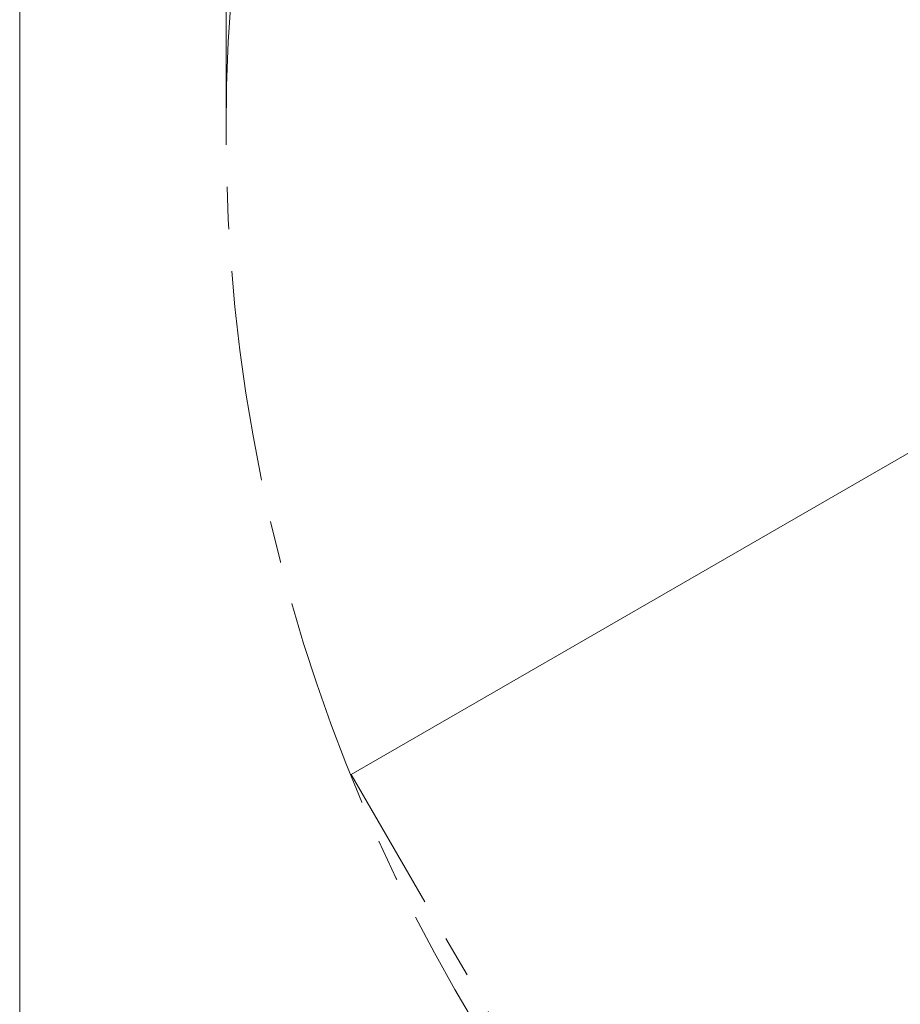
# Model space of a CAD drawing. Units: millimetres. Extents: x 5 to 415, y 5 to 292.
# Drawn here: x 5 to 58, y 103 to 162 of the extents above; entities that cross this region are included whole.
import ezdxf

# ---------------------------------------------------------------- set-up
doc = ezdxf.new("R2010")
doc.units = ezdxf.units.MM
doc.linetypes.add('CENTERX2', pattern=[20.32, 12.7, -2.54, 2.54, -2.54])
doc.layers.add('1', color=7, linetype='Continuous', lineweight=15)
doc.styles.add('SLDTEXTSTYLE0', font='ISOCP', dxfattribs={"width": 0.96})
doc.dimstyles.new('SLDDIMSTYLE1', dxfattribs={"dimtxt": 3.5, "dimasz": 3.302, "dimexe": 0, "dimexo": 0.0625, "dimgap": 0.875, "dimtad": 2, "dimlfac": 60, "dimrnd": 1e-09, "dimzin": 12, "dimdsep": 46, "dimtxsty": 'SLDTEXTSTYLE0', "dimsah": 1, "dimcen": 0.09, "dimadec": 0, "dimazin": 0, "dimtfac": 1, "dimtofl": 0, "dimtmove": 0, "dimatfit": 3, "dimfxl": 0, "dimtolj": 1, "dimtzin": 12, "dimarcsym": 0})

# ---------------------------------------------------------------- blocks, each defined once
blk = doc.blocks.new('*D7')
at = {"layer": '1'}
for p, q in [((17.399, 156.619), (17.399, 277.619)), ((224.899, 156.619), (224.899, 277.619)), ((17.399, 276.619), (224.899, 276.619))]:
    blk.add_line(p, q, dxfattribs=at)
for points in [[(17.399, 276.619), (20.701, 276.111), (20.701, 277.127)], [(224.899, 276.619), (221.597, 277.127), (221.597, 276.111)]]:
    blk.add_solid(points, dxfattribs=at)
at = {"layer": '1', "char_height": 3.5, "attachment_point": 1, "style": 'SLDTEXTSTYLE0'}
for s, insert in [('%%c', (113.601, 281.131)), ('12450', (118.352, 281.131))]:
    blk.add_mtext(s, dxfattribs=dict(at, insert=insert))

msp = doc.modelspace()

# ---------------------------------------------------------------- linework, layer by layer
at = {"layer": '1'}
for p, q in [((5, 292), (5, 5)), ((91.9821, 155.61913), (24.92101, 116.90139))]:
    msp.add_line(p, q, dxfattribs=at)
at = {"layer": '1', "linetype": 'CENTERX2'}
msp.add_line((39.50434, 91.64232), (24.92101, 116.90139), dxfattribs=at)
msp.add_circle((121.14871, 155.61914), 103.75, dxfattribs=at)

# ---------------------------------------------------------------- dimensions: what is measured, and where the dimension line sits
at = {"layer": '1'}
dim = msp.add_linear_dim(base=(224.89871, 276.61908), p1=(17.39871, 155.61914), p2=(224.89871, 155.61914), text='%%c<>', dimstyle='SLDDIMSTYLE1', dxfattribs=at)
dim.commit()
dim.dimension.update_dxf_attribs({"geometry": '*D7', "text_midpoint": (121.91404, 276.61908), "dimtype": 160})

doc.saveas('drawing.dxf')
